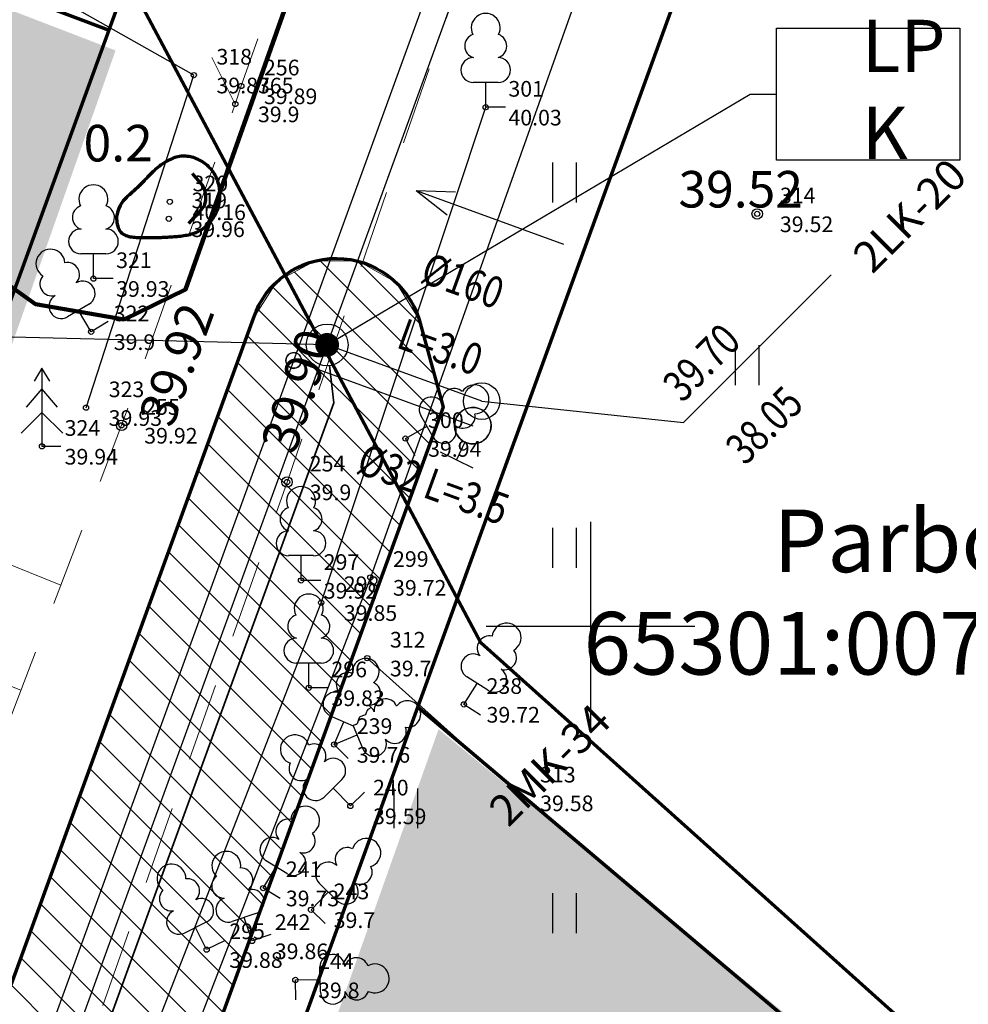
# Model space of a CAD drawing. Extents: x 553170 to 555434, y 6579874 to 6581094.
# Drawn here: x 553889 to 553907, y 6580443 to 6580462 of the extents above; entities that cross this region are included whole.
import ezdxf

# ---------------------------------------------------------------- set-up
doc = ezdxf.new("R2010")
doc.units = 0
doc.header["$MEASUREMENT"] = 0
doc.header["$XCLIPFRAME"] = 2
for name, pattern in [('ASFBET', [2.5, 1.5, -1]), ('KRUUSKILL', [2, 1, -1]), ('PINNASTEE', [4, 3, -1]), ('Wipeout_Contour', [1, 0, -1])]:
    doc.linetypes.add(name, pattern=pattern)
for name, color, linetype in [('KANAL_ELEMENDID', 7, 'Continuous'), ('Kontaktvööndi alus.K9', 7, 'Continuous'), ('Liitumispunktid.K9', 7, 'Continuous'), ('Lisatopo', 7, 'Continuous'), ('PIIR.K9', 7, 'Continuous'), ('Piir_planeeringu ala.DP', 7, 'Continuous'), ('Sihtotstarbed.K9', 7, 'Continuous'), ('Situatsiooniskeem.K9', 7, 'Continuous'), ('Tehnov_rguservituudid', 7, 'Continuous'), ('Uus_Kanalisatsioon', 7, 'Continuous'), ('Uus_Veetrass', 7, 'Continuous'), ('VKT_KANAL_KAEVUD', 7, 'Continuous'), ('VKT_KANAL_KAEVUTABEL', 7, 'Continuous'), ('VKT_KANAL_TEKST', 7, 'Continuous'), ('VKT_VEE_S6LMED', 7, 'Continuous'), ('VKT_VESI_KAEVUTABEL', 7, 'Continuous'), ('VKT_VESI_TEKST', 7, 'Continuous'), ('vork', 7, 'Continuous')]:
    doc.layers.add(name, color=color, linetype=linetype)
doc.styles.get("Standard").update_dxf_attribs({"font": 'txt', "bigfont": 'BIGFONT.SHX'})
doc.linetypes.add('KIVIAED', pattern='A,0,[16,05 Tehnov›rgud1.Shx,S=5.5,R=0,X=0,Y=0],-5.5,0', length=5.5)
doc.linetypes.add('LA_AED', pattern='A,0,[13,05 Tehnov›rgud1.Shx,S=0.039683,R=0,X=0,Y=0],-5,0', length=5)
doc.linetypes.add('Piir_Plan_ala kontaktvöönd_DP', pattern='A,0,[4,05 Tehnov›rgud1.Shx,S=0.031746,R=0,X=0,Y=6.05072e-15],-4.9,0', length=4.9)
doc.linetypes.add('Piir_Planeeringu ala', pattern='A,0,[1,05 Tehnov›rgud1.Shx,S=0.027778,R=0,X=0,Y=0],-4.1,0', length=4.1)
doc.linetypes.add('Reoveekanalisatsioon_ projekteeritav', pattern='A,0,[9,05 Tehnov›rgud1.Shx,S=0.029762,R=0,X=0,Y=0],-4.25,0', length=4.25)
doc.linetypes.add('SI_KBL', pattern='A,0,[17,05 Tehnov›rgud1.Shx,S=0.142857,R=0,X=0,Y=0],-20,0', length=20)
doc.linetypes.add('Survekanalisatsioon_ planeeritav', pattern='A,0,[12,05 Tehnov›rgud1.Shx,S=0.039683,R=0,X=0,Y=0],-5.5,0', length=5.5)
doc.linetypes.add('Survekanalisatsioon_ projekteeritav', pattern='A,0,[11,05 Tehnov›rgud1.Shx,S=0.035714,R=0,X=0,Y=0],-5,0', length=5)
doc.linetypes.add('Veetrass_ projekteeritav_ maa-alune', pattern='A,0,[8,05 Tehnov›rgud1.Shx,S=0.039683,R=0,X=0,Y=0],-5.75,0', length=5.75)
doc.linetypes.add('VO_AED', pattern='A,0,[14,05 Tehnov›rgud1.Shx,S=0.079365,R=0,X=0,Y=0],-10,0', length=10)
doc.dimstyles.new('GENERATED_STYLE__2', dxfattribs={"dimtxt": 0.18, "dimasz": 0.912, "dimexe": 0.18, "dimexo": 0.0625, "dimgap": 0.09, "dimtad": 0, "dimtih": 1, "dimtoh": 1, "dimdec": 4, "dimzin": 0, "dimdsep": 46, "dimcen": 0.09, "dimadec": 0, "dimazin": 0, "dimtfac": 1, "dimtdec": 4, "dimtmove": 0, "dimatfit": 3, "dimldrblk": 'ARROWHEAD_11', "dimfxl": 0, "dimtolj": 1, "dimtzin": 0, "dimarcsym": 0})
picture_1 = doc.add_image_def('image1.tif', size_in_pixel=(940, 742))
picture_2 = doc.add_image_def('image2.tif', size_in_pixel=(967, 608))
picture_3 = doc.add_image_def('image3.tif', size_in_pixel=(940, 742))

# ---------------------------------------------------------------- blocks, each defined once
blk = doc.blocks.new('PolyLine_6_2', base_point=(553920.03, 6580428.73))
at = {"layer": 'PIIR.K9', "color": 12, "linetype": 'Continuous', "lineweight": 70, "flags": 128}
blk.add_lwpolyline([(553919.896, 6580428.519), (553907.6, 6580409.19), (553884.74, 6580415.6), (553896.69, 6580448.45), (553919.839, 6580428.891)], dxfattribs=at)
blk = doc.blocks.new('PolyLine_7_2', base_point=(553806.49, 6580482.97))
at = {"layer": 'PIIR.K9', "color": 12, "linetype": 'Continuous', "lineweight": 70, "flags": 128}
blk.add_lwpolyline([(553806.266, 6580483.081), (553765.61, 6580503.32), (553737.23, 6580517.45), (553746.3, 6580538.6), (553754.5, 6580565), (553759.86, 6580594.6), (553789.36, 6580577.29), (553851.34, 6580540.92), (553877.78, 6580525.41), (553871.77, 6580513.73), (553902.67, 6580494.13), (553890.77, 6580461.42), (553843.4, 6580479.24), (553810.06, 6580492.48), (553806.578, 6580483.204)], dxfattribs=at)
blk = doc.blocks.new('PolyLine_8_2', base_point=(553911.7, 6580489.71))
at = {"layer": 'PIIR.K9', "color": 12, "linetype": 'Continuous', "lineweight": 70, "flags": 128}
blk.add_lwpolyline([(553911.925, 6580489.6), (553930.58, 6580480.48), (553947.64, 6580472.14), (553939.41, 6580459.2), (553920.03, 6580428.73), (553896.69, 6580448.45), (553911.615, 6580489.475)], dxfattribs=at)
blk = doc.blocks.new('PolyLine_9_2', base_point=(553810.06, 6580492.48))
at = {"layer": 'PIIR.K9', "color": 12, "linetype": 'Continuous', "lineweight": 70, "flags": 128}
blk.add_lwpolyline([(553810.292, 6580492.388), (553843.4, 6580479.24), (553890.77, 6580461.42), (553874.5, 6580416.69), (553792.27, 6580439.96), (553806.49, 6580482.97), (553809.972, 6580492.246)], dxfattribs=at)
blk = doc.blocks.new('ARROWHEAD_11')
at = {"color": 0, "linetype": 'Continuous', "lineweight": 0}
blk.add_line((0, 0), (-1, 0), dxfattribs=at)
at = {"color": 0, "linetype": 'Continuous', "lineweight": 0, "const_width": 0.25, "flags": 128}
blk.add_lwpolyline([(-0.125, 0, 1), (0.125, 0, 1)], format="xyb", close=True, dxfattribs=at)

msp = doc.modelspace()

# ---------------------------------------------------------------- hatches: boundary and pattern name
at = {"layer": 'Sihtotstarbed.K9', "linetype": 'Continuous', "lineweight": 200}
msp.add_hatch(color=34, dxfattribs=at).paths.add_polyline_path([(553792.572, 6580439.376), (553875.107, 6580416.194), (553890.901, 6580461.029), (553810.149, 6580492.107)], flags=0)
at = {"layer": 'Sihtotstarbed.K9', "linetype": 'Continuous', "lineweight": 140}
msp.add_hatch(color=46, dxfattribs=at).paths.add_polyline_path([(553907.789, 6580407.675), (553920.934, 6580428.461), (553897.09, 6580448.025), (553885.168, 6580414.4)], flags=0)

# ---------------------------------------------------------------- linework, layer by layer
at = {"layer": 'Lisatopo', "linetype": 'Continuous'}
for p, q in [((553898.234, 6580460.416), (553897.754, 6580460.416)), ((553897.994, 6580459.941), (553897.994, 6580460.416)), ((553898.374, 6580459.941), (553897.994, 6580459.941)), ((553899.272, 6580458.881), (553899.272, 6580458.119)), ((553899.728, 6580458.881), (553899.728, 6580458.119)), ((553890.717, 6580457.133), (553890.237, 6580457.133)), ((553890.477, 6580456.658), (553890.477, 6580457.133)), ((553890.857, 6580456.658), (553890.477, 6580456.658)), ((553890.395, 6580456.17), (553889.982, 6580455.924)), ((553890.432, 6580455.639), (553890.188, 6580456.047)), ((553890.758, 6580455.834), (553890.432, 6580455.639)), ((553902.772, 6580455.381), (553902.772, 6580454.619)), ((553903.228, 6580455.381), (553903.228, 6580454.619)), ((553889.491, 6580454.944), (553889.341, 6580454.694)), ((553889.641, 6580454.694), (553889.491, 6580454.944)), ((553889.491, 6580454.944), (553889.491, 6580453.444)), ((553889.491, 6580454.544), (553889.191, 6580454.194)), ((553889.791, 6580454.194), (553889.491, 6580454.544)), ((553889.491, 6580454.094), (553889.091, 6580453.694)), ((553889.891, 6580453.694), (553889.491, 6580454.094)), ((553896.987, 6580453.62), (553896.75, 6580454.037)), ((553896.455, 6580453.594), (553896.869, 6580453.828)), ((553896.643, 6580453.263), (553896.455, 6580453.594)), ((553889.851, 6580453.444), (553889.491, 6580453.444)), ((553899.272, 6580451.881), (553899.272, 6580451.119)), ((553899.728, 6580451.881), (553899.728, 6580451.119)), ((553894.695, 6580451.35), (553894.215, 6580451.35)), ((553894.455, 6580450.875), (553894.455, 6580451.35)), ((553894.835, 6580450.875), (553894.455, 6580450.875)), ((553894.843, 6580449.293), (553894.363, 6580449.293)), ((553894.603, 6580448.818), (553894.603, 6580449.293)), ((553898.033, 6580448.771), (553897.629, 6580449.03)), ((553897.575, 6580448.5), (553897.831, 6580448.9)), ((553894.983, 6580448.818), (553894.603, 6580448.818)), ((553897.895, 6580448.295), (553897.575, 6580448.5)), ((553895.015, 6580448.28), (553895.454, 6580448.089)), ((553895.089, 6580447.732), (553895.277, 6580448.167)), ((553895.454, 6580448.089), (553895.637, 6580447.65)), ((553895.089, 6580447.732), (553895.528, 6580447.915)), ((553895.358, 6580447.463), (553895.089, 6580447.732)), ((553895.239, 6580447.061), (553894.896, 6580446.725)), ((553895.4, 6580446.554), (553895.068, 6580446.893)), ((553895.672, 6580446.82), (553895.4, 6580446.554)), ((553896.232, 6580446.888), (553896.232, 6580446.127)), ((553896.687, 6580446.888), (553896.687, 6580446.127)), ((553894.184, 6580445.258), (553893.777, 6580445.512)), ((553893.729, 6580444.981), (553893.981, 6580445.385)), ((553895.149, 6580444.738), (553894.805, 6580445.073)), ((553894.052, 6580444.78), (553893.729, 6580444.981)), ((553894.646, 6580444.565), (553894.977, 6580444.905)), ((553899.272, 6580444.881), (553899.272, 6580444.119)), ((553899.728, 6580444.881), (553899.728, 6580444.119)), ((553893.59, 6580444.496), (553893.137, 6580444.34)), ((553894.919, 6580444.3), (553894.646, 6580444.565)), ((553892.651, 6580444.333), (553892.22, 6580444.12)), ((553893.518, 6580443.968), (553893.363, 6580444.418)), ((553892.646, 6580443.801), (553892.435, 6580444.227)), ((553892.987, 6580443.969), (553892.646, 6580443.801)), ((553893.877, 6580444.092), (553893.518, 6580443.968)), ((553894.827, 6580442.99), (553894.818, 6580443.47)), ((553894.347, 6580443.221), (553894.822, 6580443.23)), ((553894.355, 6580442.841), (553894.347, 6580443.221))]:
    msp.add_line(p, q, dxfattribs=at)
at = {"layer": 'Lisatopo', "color": 75, "linetype": 'SI_KBL', "lineweight": 140, "flags": 128}
msp.add_lwpolyline([(553899.724, 6580477.596), (553892.244, 6580456.45), (553891.064, 6580455.876), (553889.368, 6580456.165), (553888.041, 6580457.116), (553887.014, 6580460.587), (553866.348, 6580469.233), (553843.336, 6580477.118), (553841.263, 6580479.979), (553834.634, 6580482.64), (553834.305, 6580481.631)], dxfattribs=at)
at = {"layer": 'Lisatopo', "color": 9, "linetype": 'PINNASTEE', "lineweight": 0, "flags": 128}
msp.add_lwpolyline([(553889.853, 6580450.784), (553881.282, 6580454.246), (553848.425, 6580465.871), (553847.596, 6580463.902), (553880.418, 6580452.242), (553889.088, 6580448.77)], dxfattribs=at)
at = {"layer": 'Lisatopo', "color": 9, "linetype": 'KRUUSKILL', "lineweight": 0, "flags": 128}
msp.add_lwpolyline([(553893.195, 6580460.003), (553891.768, 6580462.846), (553889.957, 6580464.626)], dxfattribs=at)
at = {"layer": 'Lisatopo', "linetype": 'LA_AED', "flags": 128}
msp.add_lwpolyline([(553890.335, 6580454.185), (553892.4, 6580460.557), (553886.884, 6580463.675)], dxfattribs=at)
at = {"layer": 'Lisatopo', "color": 172, "linetype": 'Continuous', "lineweight": 70, "flags": 128}
msp.add_lwpolyline([(553890.917, 6580457.843), (553890.917, 6580457.838), (553890.918, 6580457.822), (553890.92, 6580457.798), (553890.923, 6580457.768), (553890.927, 6580457.734), (553890.933, 6580457.698), (553890.942, 6580457.662), (553890.953, 6580457.628), (553890.967, 6580457.598), (553890.984, 6580457.571), (553891.003, 6580457.548), (553891.024, 6580457.528), (553891.047, 6580457.511), (553891.072, 6580457.497), (553891.098, 6580457.485), (553891.125, 6580457.475), (553891.153, 6580457.467), (553891.182, 6580457.461), (553891.212, 6580457.456), (553891.242, 6580457.452), (553891.272, 6580457.45), (553891.303, 6580457.448), (553891.334, 6580457.446), (553891.366, 6580457.446), (553891.397, 6580457.445), (553891.428, 6580457.444), (553891.459, 6580457.444), (553891.491, 6580457.444), (553891.522, 6580457.444), (553891.553, 6580457.444), (553891.584, 6580457.444), (553891.616, 6580457.444), (553891.647, 6580457.445), (553891.678, 6580457.445), (553891.709, 6580457.446), (553891.74, 6580457.447), (553891.772, 6580457.448), (553891.803, 6580457.449), (553891.834, 6580457.45), (553891.865, 6580457.452), (553891.897, 6580457.453), (553891.928, 6580457.455), (553891.959, 6580457.457), (553891.99, 6580457.459), (553892.021, 6580457.462), (553892.052, 6580457.464), (553892.083, 6580457.467), (553892.114, 6580457.47), (553892.145, 6580457.474), (553892.176, 6580457.478), (553892.207, 6580457.482), (553892.238, 6580457.487), (553892.269, 6580457.492), (553892.299, 6580457.498), (553892.329, 6580457.506), (553892.359, 6580457.514), (553892.388, 6580457.523), (553892.417, 6580457.533), (553892.446, 6580457.544), (553892.474, 6580457.557), (553892.501, 6580457.57), (553892.528, 6580457.585), (553892.554, 6580457.601), (553892.58, 6580457.618), (553892.604, 6580457.636), (553892.628, 6580457.655), (553892.651, 6580457.675), (553892.674, 6580457.696), (553892.695, 6580457.718), (553892.715, 6580457.741), (553892.735, 6580457.765), (553892.753, 6580457.789), (553892.771, 6580457.815), (553892.787, 6580457.841), (553892.803, 6580457.867), (553892.817, 6580457.894), (553892.831, 6580457.922), (553892.843, 6580457.95), (553892.854, 6580457.978), (553892.864, 6580458.008), (553892.873, 6580458.037), (553892.88, 6580458.067), (553892.887, 6580458.097), (553892.892, 6580458.127), (553892.896, 6580458.158), (553892.899, 6580458.188), (553892.901, 6580458.219), (553892.901, 6580458.25), (553892.901, 6580458.281), (553892.9, 6580458.312), (553892.898, 6580458.343), (553892.894, 6580458.373), (553892.89, 6580458.404), (553892.884, 6580458.434), (553892.878, 6580458.464), (553892.87, 6580458.493), (553892.86, 6580458.523), (553892.85, 6580458.552), (553892.838, 6580458.58), (553892.826, 6580458.608), (553892.812, 6580458.635), (553892.797, 6580458.662), (553892.78, 6580458.688), (553892.763, 6580458.713), (553892.744, 6580458.737), (553892.725, 6580458.761), (553892.704, 6580458.783), (553892.683, 6580458.805), (553892.66, 6580458.826), (553892.637, 6580458.845), (553892.613, 6580458.864), (553892.588, 6580458.882), (553892.562, 6580458.899), (553892.535, 6580458.914), (553892.508, 6580458.929), (553892.481, 6580458.942), (553892.453, 6580458.954), (553892.424, 6580458.965), (553892.395, 6580458.975), (553892.365, 6580458.983), (553892.336, 6580458.99), (553892.306, 6580458.996), (553892.275, 6580459), (553892.245, 6580459.003), (553892.215, 6580459.004), (553892.185, 6580459.004), (553892.155, 6580459.002), (553892.125, 6580458.998), (553892.095, 6580458.992), (553892.065, 6580458.985), (553892.036, 6580458.976), (553892.007, 6580458.966), (553891.979, 6580458.955), (553891.951, 6580458.942), (553891.923, 6580458.929), (553891.896, 6580458.914), (553891.869, 6580458.899), (553891.842, 6580458.883), (553891.816, 6580458.866), (553891.791, 6580458.849), (553891.765, 6580458.831), (553891.741, 6580458.812), (553891.716, 6580458.793), (553891.693, 6580458.773), (553891.669, 6580458.752), (553891.646, 6580458.731), (553891.624, 6580458.71), (553891.601, 6580458.688), (553891.579, 6580458.666), (553891.557, 6580458.644), (553891.535, 6580458.622), (553891.514, 6580458.599), (553891.492, 6580458.577), (553891.47, 6580458.554), (553891.449, 6580458.532), (553891.427, 6580458.509), (553891.405, 6580458.487), (553891.383, 6580458.465), (553891.36, 6580458.443), (553891.338, 6580458.422), (553891.315, 6580458.4), (553891.292, 6580458.379), (553891.268, 6580458.358), (553891.244, 6580458.336), (553891.219, 6580458.313), (553891.193, 6580458.29), (553891.166, 6580458.266), (553891.138, 6580458.241), (553891.109, 6580458.214), (553891.078, 6580458.183), (553891.048, 6580458.148), (553891.019, 6580458.107), (553890.99, 6580458.058), (553890.963, 6580457.998), (553890.939, 6580457.927)], close=True, dxfattribs=at)
msp.add_lwpolyline([(553892.302, 6580457.714), (553892.345, 6580457.759), (553892.413, 6580457.832), (553892.481, 6580457.905), (553892.549, 6580457.979), (553892.605, 6580458.061), (553892.63, 6580458.157), (553892.631, 6580458.257), (553892.61, 6580458.355), (553892.567, 6580458.445), (553892.504, 6580458.522), (553892.439, 6580458.598), (553892.373, 6580458.673)], dxfattribs=at)
at = {"layer": 'Lisatopo', "linetype": 'KIVIAED', "flags": 128}
msp.add_lwpolyline([(553895.724, 6580449.386), (553898.602, 6580446.803)], dxfattribs=at)
at = {"layer": 'Lisatopo', "linetype": 'Continuous', "flags": 128}
msp.add_lwpolyline([(553895.804, 6580448.438), (553895.737, 6580448.4), (553895.723, 6580448.385), (553895.708, 6580448.357), (553895.698, 6580448.318), (553895.687, 6580448.301), (553895.652, 6580448.287), (553895.599, 6580448.269), (553895.577, 6580448.255), (553895.57, 6580448.241), (553895.556, 6580448.212), (553895.538, 6580448.145), (553895.528, 6580448.128), (553895.51, 6580448.117), (553895.475, 6580448.103), (553895.454, 6580448.089)], dxfattribs=at)
at = {"layer": 'Lisatopo', "linetype": 'Continuous'}
for centre, radius in [((553892.4, 6580460.557), 0.05), ((553893.31, 6580460.349), 0.05), ((553893.195, 6580460.003), 0.05), ((553897.994, 6580459.941), 0.05), ((553891.942, 6580458.129), 0.05), ((553903.196, 6580457.897), 0.1), ((553903.196, 6580457.897), 0.05), ((553891.921, 6580457.804), 0.05), ((553890.477, 6580456.658), 0.05), ((553890.432, 6580455.639), 0.05), ((553890.335, 6580454.185), 0.05), ((553891.016, 6580453.847), 0.1), ((553891.016, 6580453.847), 0.05), ((553896.455, 6580453.594), 0.05), ((553889.491, 6580453.444), 0.05), ((553894.188, 6580452.761), 0.1), ((553894.188, 6580452.761), 0.05), ((553894.455, 6580450.875), 0.05), ((553895.783, 6580450.933), 0.05), ((553894.841, 6580450.449), 0.05), ((553895.724, 6580449.386), 0.05), ((553894.603, 6580448.818), 0.05), ((553897.575, 6580448.5), 0.05), ((553895.089, 6580447.732), 0.05), ((553898.602, 6580446.803), 0.05), ((553895.4, 6580446.554), 0.05), ((553893.729, 6580444.981), 0.05), ((553894.646, 6580444.565), 0.05), ((553893.518, 6580443.968), 0.05), ((553892.646, 6580443.801), 0.05), ((553894.347, 6580443.221), 0.05)]:
    msp.add_circle(centre, radius, dxfattribs=at)
for centre, radius, start, end in [((553897.994, 6580461.461), 0.277, 332.5799, 207.4201), ((553897.824, 6580461.114), 0.233, 109.0217, 253.1415), ((553898.164, 6580461.114), 0.233, 286.8508, 70.9859), ((553897.756, 6580460.654), 0.238, 90.0016, 269.3953), ((553898.231, 6580460.654), 0.238, 270.6047, 89.9984), ((553890.477, 6580458.178), 0.277, 332.5799, 207.4201), ((553890.307, 6580457.83), 0.233, 109.0217, 253.1415), ((553890.647, 6580457.83), 0.233, 286.8508, 70.9859), ((553890.24, 6580457.37), 0.238, 90.0016, 269.3953), ((553890.715, 6580457.37), 0.238, 270.6047, 89.9984), ((553889.653, 6580456.944), 0.277, 3.3897, 238.2299), ((553889.977, 6580456.733), 0.233, 317.6606, 101.7957), ((553889.685, 6580456.559), 0.233, 139.8315, 283.9513), ((553890.271, 6580456.373), 0.238, 301.4145, 120.8082), ((553889.863, 6580456.129), 0.238, 120.8114, 300.2051), ((553896.958, 6580454.152), 0.238, 29.5693, 208.963), ((553894.455, 6580452.395), 0.277, 332.5799, 207.4201), ((553894.285, 6580452.047), 0.233, 109.0217, 253.1415), ((553894.625, 6580452.047), 0.233, 286.8508, 70.9859), ((553894.218, 6580451.587), 0.238, 90.0016, 269.3953), ((553894.693, 6580451.587), 0.238, 270.6047, 89.9984), ((553894.603, 6580450.338), 0.277, 332.5799, 207.4201), ((553894.433, 6580449.99), 0.233, 109.0217, 253.1415), ((553894.773, 6580449.99), 0.233, 286.8508, 70.9859), ((553898.394, 6580449.78), 0.277, 299.9681, 174.8083), ((553894.366, 6580449.53), 0.238, 90.0016, 269.3953), ((553894.841, 6580449.53), 0.238, 270.6047, 89.9984), ((553898.064, 6580449.579), 0.233, 76.4099, 220.5297), ((553897.759, 6580449.228), 0.238, 57.3898, 236.7835), ((553898.35, 6580449.396), 0.233, 254.239, 38.3741), ((553895.696, 6580449.125), 0.256, 66.4493, 187.4639), ((553895.696, 6580449.125), 0.256, 305.4321, 66.4467), ((553895.353, 6580448.887), 0.224, 66.377, 229.4452), ((553898.159, 6580448.972), 0.238, 237.9929, 57.3866), ((553895.755, 6580448.711), 0.224, 263.4507, 66.519), ((553895.113, 6580448.499), 0.237, 66.448, 246.4469), ((553895.635, 6580448.271), 0.237, 21.7121, 66.4481), ((553896.079, 6580448.38), 0.225, 22.6482, 185.4592), ((553896.493, 6580448.315), 0.256, 22.5634, 143.578), ((553896.493, 6580448.315), 0.256, 261.5462, 22.5608), ((553894.336, 6580447.639), 0.277, 17.0405, 251.8807), ((553896.248, 6580447.976), 0.224, 219.5649, 22.6331), ((553894.7, 6580447.51), 0.233, 331.3115, 115.4465), ((553895.856, 6580447.742), 0.237, 202.5632, 22.5621), ((553894.458, 6580447.272), 0.233, 153.4824, 297.6022), ((553895.071, 6580447.229), 0.238, 315.0653, 134.459), ((553894.732, 6580446.896), 0.238, 134.4622, 313.8559), ((553894.533, 6580446.272), 0.277, 300.6518, 175.492), ((553894.205, 6580446.067), 0.233, 77.0937, 221.2135), ((553894.494, 6580445.887), 0.233, 254.9228, 39.0579), ((553893.905, 6580445.712), 0.238, 58.0735, 237.4672), ((553895.706, 6580445.655), 0.277, 288.393, 163.2332), ((553893.024, 6580445.406), 0.277, 351.5338, 226.3741), ((553894.308, 6580445.461), 0.238, 238.6766, 58.0703), ((553895.342, 6580445.524), 0.233, 64.8348, 208.9546), ((553891.972, 6580445.163), 0.277, 358.8979, 233.7381), ((553894.973, 6580445.241), 0.238, 45.8147, 225.2084), ((553893.298, 6580445.133), 0.233, 305.8048, 89.9399), ((553895.585, 6580445.287), 0.233, 242.6639, 26.799), ((553892.279, 6580444.927), 0.233, 313.1688, 97.3039), ((553892.976, 6580445.022), 0.233, 127.9757, 272.0955), ((553895.313, 6580444.91), 0.238, 226.4178, 45.8115), ((553891.974, 6580444.776), 0.233, 135.3397, 279.4595), ((553893.511, 6580444.719), 0.238, 289.5587, 108.9523), ((553892.543, 6580444.545), 0.238, 296.9227, 116.3164), ((553893.062, 6580444.565), 0.238, 108.9556, 288.3492), ((553892.117, 6580444.334), 0.238, 116.3196, 295.7133), ((553895.055, 6580443.472), 0.238, 1.1054, 180.4991), ((553895.517, 6580443.413), 0.233, 20.1255, 164.2453), ((553895.867, 6580443.25), 0.277, 243.6837, 118.5239), ((553895.064, 6580442.997), 0.238, 181.7085, 1.1022), ((553895.523, 6580443.073), 0.233, 197.9546, 342.0897)]:
    msp.add_arc(centre, radius, start, end, dxfattribs=at)
at = {"layer": 'Uus_Kanalisatsioon', "color": 9, "linetype": 'Reoveekanalisatsioon_ projekteeritav', "lineweight": 25, "flags": 128}
for points in [[(553894.955, 6580455.388), (553899.168, 6580466.972)], [(553897.917, 6580454.31), (553894.955, 6580455.388)]]:
    msp.add_lwpolyline(points, dxfattribs=at)
at = {"layer": 'VKT_KANAL_KAEVUD', "color": 9, "linetype": 'Continuous', "lineweight": 25}
for p, q in [((553894.955, 6580455.388), (553894.955, 6580455.388)), ((553897.917, 6580454.31), (553897.917, 6580454.31))]:
    msp.add_line(p, q, dxfattribs=at)
at = {"layer": 'VKT_KANAL_KAEVUTABEL', "linetype": 'Continuous'}
msp.add_line((553901.785, 6580453.903), (553904.613, 6580456.731), dxfattribs=at)
at = {"layer": 'VKT_KANAL_KAEVUTABEL', "linetype": 'Continuous', "flags": 128}
msp.add_lwpolyline([(553894.955, 6580455.388), (553886.027, 6580455.609)], dxfattribs=at)
at = {"layer": 'VKT_KANAL_TEKST', "linetype": 'Continuous'}
for q in [(553897.253, 6580457.882), (553897.412, 6580458.318), (553899.481, 6580457.318)]:
    msp.add_line((553896.662, 6580458.344), q, dxfattribs=at)
at = {"layer": 'VKT_VEE_S6LMED', "color": 171, "linetype": 'Continuous', "lineweight": 25}
msp.add_line((553897.118, 6580453.337), (553897.75, 6580453.035), dxfattribs=at)
at = {"layer": 'vork', "linetype": 'Continuous'}
for p, q in [((553900, 6580452), (553900, 6580448)), ((553898, 6580450), (553902, 6580450))]:
    msp.add_line(p, q, dxfattribs=at)

# ---------------------------------------------------------------- block references
at = {"layer": 'PIIR.K9', "color": 12, "linetype": 'Continuous', "lineweight": 70}
for name, p in [('PolyLine_7_2', (553806.49, 6580482.97)), ('PolyLine_9_2', (553810.06, 6580492.48)), ('PolyLine_6_2', (553920.03, 6580428.73))]:
    msp.add_blockref(name, p, dxfattribs=at)

# ---------------------------------------------------------------- texts
at = {"layer": 'Lisatopo', "linetype": 'Continuous'}
for s, insert, char_height, attachment_point in [('{ 318}', (553892.743, 6580460.665), 0.3, 7), ('{ 256}', (553893.653, 6580460.458), 0.3, 7), ('{ 39.87}', (553892.743, 6580460.507), 0.3, 1), ('{ 365}', (553893.538, 6580460.112), 0.3, 7), ('{ 301}', (553898.337, 6580460.05), 0.3, 7), ('{ 39.89}', (553893.653, 6580460.3), 0.3, 1), ('{ 39.9}', (553893.538, 6580459.954), 0.3, 1), ('{ 40.03}', (553898.337, 6580459.892), 0.3, 1), ('{ 320}', (553892.285, 6580458.237), 0.3, 7), ('{ 39.52}', (553901.473, 6580458.72), 0.7, 1), ('{ 319}', (553892.264, 6580457.912), 0.3, 7), ('{ 314}', (553903.539, 6580458.006), 0.3, 7), ('{ 40.16}', (553892.285, 6580458.079), 0.3, 1), ('{ 39.96}', (553892.264, 6580457.754), 0.3, 1), ('{ 39.52}', (553903.539, 6580457.848), 0.3, 1), ('{ 321}', (553890.82, 6580456.766), 0.3, 7), ('{ 39.93}', (553890.82, 6580456.609), 0.3, 1), ('{ 322}', (553890.775, 6580455.747), 0.3, 7), ('{ 39.9}', (553890.775, 6580455.59), 0.3, 1), ('{ 323}', (553890.678, 6580454.293), 0.3, 7), ('{ 255}', (553891.359, 6580453.955), 0.3, 7), ('{ 39.93}', (553890.678, 6580454.136), 0.3, 1), ('{ 324}', (553889.834, 6580453.552), 0.3, 7), ('{ 39.92}', (553891.359, 6580453.797), 0.3, 1), ('{ 39.94}', (553889.834, 6580453.395), 0.3, 1), ('{ 254}', (553894.531, 6580452.869), 0.3, 7), ('{ 39.9}', (553894.531, 6580452.712), 0.3, 1), ('{ 297}', (553894.798, 6580450.983), 0.3, 7), ('{ 299}', (553896.126, 6580451.041), 0.3, 7), ('{ 298}', (553895.183, 6580450.558), 0.3, 7), ('{ 39.92}', (553894.798, 6580450.826), 0.3, 1), ('{ 39.72}', (553896.126, 6580450.883), 0.3, 1), ('{ 39.85}', (553895.183, 6580450.4), 0.3, 1), ('{ 312}', (553896.067, 6580449.495), 0.3, 7), ('{ 296}', (553894.946, 6580448.926), 0.3, 7), ('{ 39.7}', (553896.067, 6580449.337), 0.3, 1), ('{ 238}', (553897.918, 6580448.608), 0.3, 7), ('{ 39.83}', (553894.946, 6580448.768), 0.3, 1), ('{ 39.72}', (553897.918, 6580448.451), 0.3, 1), ('{ 239}', (553895.432, 6580447.84), 0.3, 7), ('{ 39.76}', (553895.432, 6580447.683), 0.3, 1), ('{ 313}', (553898.945, 6580446.911), 0.3, 7), ('{ 240}', (553895.743, 6580446.662), 0.3, 7), ('{ 39.58}', (553898.945, 6580446.754), 0.3, 1), ('{ 39.59}', (553895.743, 6580446.505), 0.3, 1), ('{ 241}', (553894.072, 6580445.097), 0.3, 7), ('{ 243}', (553894.989, 6580444.673), 0.3, 7), ('{ 39.73}', (553894.072, 6580444.932), 0.3, 1), ('{ 39.7}', (553894.989, 6580444.516), 0.3, 1), ('{ 295}', (553892.989, 6580443.909), 0.3, 7), ('{ 242}', (553893.861, 6580444.084), 0.3, 7), ('{ 39.86}', (553893.861, 6580443.919), 0.3, 1), ('{ 39.88}', (553892.989, 6580443.752), 0.3, 1), ('{ 244}', (553894.69, 6580443.336), 0.3, 7), ('{ 39.8}', (553894.69, 6580443.171), 0.3, 1)]:
    msp.add_mtext(s, dxfattribs=dict(at, insert=insert, char_height=char_height, attachment_point=attachment_point))
at = {"layer": 'Lisatopo', "color": 172, "linetype": 'Continuous', "lineweight": 70, "insert": (553890.288, 6580459.162), "char_height": 0.7, "attachment_point": 4}
msp.add_mtext('{0.2}', dxfattribs=at)
at = {"layer": 'Lisatopo', "linetype": 'Continuous', "insert": (553891.256, 6580453.814), "char_height": 0.7, "attachment_point": 1, "rotation": 69.9295}
msp.add_mtext('{ 39.92}', dxfattribs=at)
at = {"layer": 'PIIR.K9', "color": 5, "linetype": 'Continuous', "lineweight": 50, "char_height": 1.2, "attachment_point": 4}
for s, insert in [('{Parbo}', (553903.503, 6580451.478)), ('{65301:007:0015}', (553899.868, 6580449.516))]:
    msp.add_mtext(s, dxfattribs=dict(at, insert=insert))
at = {"layer": 'VKT_KANAL_KAEVUTABEL', "linetype": 'Continuous', "char_height": 0.6, "attachment_point": 7, "rotation": 45}
for s, insert in [('{\\W0.800000x;39.70}', (553901.762, 6580454.262)), ('{\\W0.800000x;38.05}', (553902.964, 6580453.06))]:
    msp.add_mtext(s, dxfattribs=dict(at, insert=insert))
at = {"layer": 'VKT_KANAL_TEKST', "linetype": 'Continuous', "char_height": 0.6, "attachment_point": 7, "rotation": 340.0127}
for s, insert in [('{\\W0.800000x;Ø160}', (553896.712, 6580456.602)), ('{\\W0.800000x;L=3.0}', (553896.257, 6580455.345))]:
    msp.add_mtext(s, dxfattribs=dict(at, insert=insert))
at = {"layer": 'VKT_VESI_KAEVUTABEL', "color": 171, "linetype": 'Continuous', "lineweight": 25, "insert": (553898.562, 6580445.996), "char_height": 0.6, "attachment_point": 7, "rotation": 45}
msp.add_mtext('{2MK-34}', dxfattribs=at)

# ---------------------------------------------------------------- referenced raster images: frames only (the image files are external)
at = {"layer": 'Kontaktvööndi alus.K9', "linetype": 'Continuous'}
image = msp.add_image(picture_2, insert=(553685.482, 6580302.372), size_in_units=(356.733, 224.295), dxfattribs=at)
image.set_boundary_path([(-0.5, -0.5), (966.5, 607.5)])
at = {"layer": 'Situatsiooniskeem.K9', "linetype": 'Continuous'}
image = msp.add_image(picture_1, insert=(553170.41, 6579873.623), size_in_units=(1545.956, 1220.319), dxfattribs=at)
image.set_boundary_path([(-0.5, -0.5), (939.5, 741.5)])

# ---------------------------------------------------------------- next in the draw order: wipeouts: each hides what was drawn before it
at = {"color": 254, "linetype": 'Wipeout_Contour', "lineweight": 0, "ltscale": 211319210.1991874}
msp.add_wipeout([(553894.249, 6580454.953), (553894.276, 6580454.943), (553894.306, 6580454.938), (553894.335, 6580454.939), (553894.364, 6580454.946), (553894.391, 6580454.959), (553894.415, 6580454.976), (553894.435, 6580454.998), (553894.45, 6580455.023), (553894.46, 6580455.051), (553894.465, 6580455.08), (553894.464, 6580455.109), (553894.457, 6580455.138), (553894.444, 6580455.165), (553894.427, 6580455.189), (553894.405, 6580455.209), (553894.38, 6580455.224), (553894.352, 6580455.235), (553894.323, 6580455.239), (553894.294, 6580455.238), (553894.265, 6580455.231), (553894.238, 6580455.219), (553894.214, 6580455.201), (553894.194, 6580455.18), (553894.179, 6580455.154), (553894.168, 6580455.127), (553894.164, 6580455.097), (553894.165, 6580455.068), (553894.172, 6580455.039), (553894.184, 6580455.012), (553894.202, 6580454.988), (553894.223, 6580454.968)], dxfattribs=at).dxf.layer = 'KANAL_ELEMENDID'
at = {"color": 254, "linetype": 'Wipeout_Contour', "lineweight": 0, "ltscale": 211319179.6056183}
msp.add_wipeout([(553897.859, 6580454.172), (553897.792, 6580454.187), (553897.724, 6580454.19), (553897.656, 6580454.178), (553897.592, 6580454.154), (553897.534, 6580454.118), (553897.484, 6580454.071), (553897.444, 6580454.016), (553897.415, 6580453.953), (553897.399, 6580453.886), (553897.397, 6580453.818), (553897.408, 6580453.75), (553897.432, 6580453.686), (553897.469, 6580453.628), (553897.515, 6580453.577), (553897.571, 6580453.537), (553897.634, 6580453.509), (553897.7, 6580453.493), (553897.769, 6580453.491), (553897.837, 6580453.502), (553897.901, 6580453.526), (553897.959, 6580453.562), (553898.009, 6580453.609), (553898.049, 6580453.665), (553898.078, 6580453.727), (553898.093, 6580453.794), (553898.096, 6580453.863), (553898.085, 6580453.931), (553898.061, 6580453.995), (553898.024, 6580454.053), (553897.977, 6580454.103), (553897.922, 6580454.143)], dxfattribs=at).dxf.layer = 'VKT_VEE_S6LMED'

# ---------------------------------------------------------------- next in the draw order: hatches: boundary and pattern name
at = {"layer": 'Tehnov_rguservituudid', "linetype": 'Continuous', "lineweight": 18}
h = msp.add_hatch(dxfattribs=at)
h.set_pattern_fill('face_brick_0002', color=253, style=0, pattern_type=2)
h.set_pattern_definition([(135, (553857.1067, 6580417.63986), (0.3535534, 0.3535534), [])])
h.paths.add_polyline_path([(553854.086, 6580413.891), (553854.977, 6580417.018), (553877.329, 6580410.693), (553882.107, 6580412.749), (553897.181, 6580454.193), (553896.717, 6580455.874), (553896.28, 6580456.581), (553895.556, 6580456.989), (553894.725, 6580456.996), (553893.994, 6580456.6), (553893.545, 6580455.9), (553878.995, 6580415.896), (553877.087, 6580414.919), (553856.075, 6580420.865), (553854.851, 6580421.211), (553854.462, 6580421.985), (553853.783, 6580422.521), (553852.94, 6580422.72), (553852.093, 6580422.545), (553851.398, 6580422.028), (553850.988, 6580421.266), (553849.29, 6580415.259)], flags=0)

# ---------------------------------------------------------------- next in the draw order: linework, layer by layer
at = {"layer": 'KANAL_ELEMENDID', "color": 171, "linetype": 'Continuous', "lineweight": 25}
msp.add_line((553894.314, 6580455.089), (553894.314, 6580455.089), dxfattribs=at)
at = {"layer": 'KANAL_ELEMENDID', "color": 171, "linetype": 'Continuous', "lineweight": 25, "flags": 128}
msp.add_lwpolyline([(553894.249, 6580454.953), (553894.276, 6580454.943), (553894.306, 6580454.938), (553894.335, 6580454.939), (553894.364, 6580454.946), (553894.391, 6580454.959), (553894.415, 6580454.976), (553894.435, 6580454.998), (553894.45, 6580455.023), (553894.46, 6580455.051), (553894.465, 6580455.08), (553894.464, 6580455.109), (553894.457, 6580455.138), (553894.444, 6580455.165), (553894.427, 6580455.189), (553894.405, 6580455.209), (553894.38, 6580455.224), (553894.352, 6580455.235), (553894.323, 6580455.239), (553894.294, 6580455.238), (553894.265, 6580455.231), (553894.238, 6580455.219), (553894.214, 6580455.201), (553894.194, 6580455.18), (553894.179, 6580455.154), (553894.168, 6580455.127), (553894.164, 6580455.097), (553894.165, 6580455.068), (553894.172, 6580455.039), (553894.184, 6580455.012), (553894.202, 6580454.988), (553894.223, 6580454.968)], close=True, dxfattribs=at)
at = {"layer": 'KANAL_ELEMENDID', "color": 171, "linetype": 'Continuous', "lineweight": 25}
msp.add_circle((553894.314, 6580455.089), 0.15, dxfattribs=at)
at = {"layer": 'Kontaktvööndi alus.K9', "color": 172, "linetype": 'Piir_Plan_ala kontaktvöönd_DP', "lineweight": 70, "flags": 128}
msp.add_lwpolyline([(553726.152, 6580394.896), (553857.496, 6580374.605), (553839.97, 6580325.994), (553908.489, 6580320.828), (554022.305, 6580311.896), (553985.459, 6580377.732), (554011.073, 6580418.871), (554036.885, 6580464.905), (554036.029, 6580481.737), (553994.751, 6580508.332), (553989.218, 6580500.164), (553970.456, 6580512.32), (553919.204, 6580430.579), (553897.898, 6580449.681), (553891.166, 6580462.337), (553808.823, 6580495.096), (553805.186, 6580484.444), (553736.261, 6580519.562), (553698.886, 6580465.453), (553738.1, 6580453.97), (553730.429, 6580426.755)], close=True, dxfattribs=at)
at = {"layer": 'Lisatopo', "color": 9, "linetype": 'ASFBET', "lineweight": 0, "flags": 128}
msp.add_lwpolyline([(553899.438, 6580477.758), (553897.21, 6580471.483), (553893.31, 6580460.349), (553893.195, 6580460.003), (553891.016, 6580453.847), (553885.107, 6580438.287), (553880.11, 6580422.989), (553878.949, 6580420.462), (553883.238, 6580419.312), (553883.264, 6580421.834), (553888.663, 6580437.063), (553894.188, 6580452.761), (553900.067, 6580469.871), (553902.229, 6580476.185)], dxfattribs=at)
at = {"layer": 'Lisatopo', "linetype": 'VO_AED', "flags": 128}
msp.add_lwpolyline([(553900.125, 6580463.148), (553895.783, 6580450.933), (553892.097, 6580441.369), (553891.319, 6580440.698), (553884.707, 6580422.01), (553886.543, 6580416.818), (553888.365, 6580414.262), (553890.655, 6580412.648), (553891.156, 6580412.546)], dxfattribs=at)
at = {"layer": 'Lisatopo', "linetype": 'KIVIAED', "flags": 128}
msp.add_lwpolyline([(553891.305, 6580441.35), (553894.841, 6580450.449), (553897.994, 6580459.941)], dxfattribs=at)
at = {"layer": 'Lisatopo', "linetype": 'Continuous'}
for centre, radius, start, end in [((553897.391, 6580454.32), 0.233, 48.5895, 192.7093), ((553897.778, 6580454.344), 0.277, 272.1476, 146.9878), ((553897.559, 6580454.025), 0.233, 226.4185, 10.5536), ((553897.192, 6580453.739), 0.238, 210.1724, 29.5661)]:
    msp.add_arc(centre, radius, start, end, dxfattribs=at)
at = {"layer": 'Piir_planeeringu ala.DP', "color": 94, "linetype": 'Piir_Planeeringu ala', "lineweight": 70, "flags": 128}
msp.add_lwpolyline([(553849.561, 6580416.217), (553850.988, 6580421.266, -0.767065), (553854.851, 6580421.211), (553856.075, 6580420.865), (553877.087, 6580414.919), (553878.995, 6580415.896), (553893.545, 6580455.9, -0.730431), (553896.717, 6580455.874), (553897.181, 6580454.193), (553882.107, 6580412.749), (553877.329, 6580410.693), (553854.977, 6580417.018), (553854.36, 6580414.853)], format="xyb", dxfattribs=at)
at = {"layer": 'Tehnov_rguservituudid', "color": 253, "linetype": 'Continuous', "lineweight": 18, "flags": 128}
msp.add_lwpolyline([(553854.086, 6580413.891), (553854.977, 6580417.018), (553877.329, 6580410.693), (553882.107, 6580412.749), (553897.181, 6580454.193), (553896.717, 6580455.874), (553896.28, 6580456.581), (553895.556, 6580456.989), (553894.725, 6580456.996), (553893.994, 6580456.6), (553893.545, 6580455.9), (553878.995, 6580415.896), (553877.087, 6580414.919), (553856.075, 6580420.865), (553854.851, 6580421.211), (553854.462, 6580421.985), (553853.783, 6580422.521), (553852.94, 6580422.72), (553852.093, 6580422.545), (553851.398, 6580422.028), (553850.988, 6580421.266), (553849.29, 6580415.259)], close=True, dxfattribs=at)
at = {"layer": 'Uus_Kanalisatsioon', "color": 9, "linetype": 'Survekanalisatsioon_ projekteeritav', "lineweight": 25, "flags": 128}
msp.add_lwpolyline([(553797.775, 6580435.804), (553799.586, 6580435.292), (553877.245, 6580413.315), (553880.203, 6580414.829), (553894.955, 6580455.388)], dxfattribs=at)
at = {"layer": 'Uus_Kanalisatsioon', "color": 252, "linetype": 'Survekanalisatsioon_ planeeritav', "lineweight": 35, "flags": 128}
msp.add_lwpolyline([(553853.602, 6580419.486), (553877.298, 6580412.78), (553880.606, 6580414.473), (553895.083, 6580454.277), (553895.001, 6580454.99)], dxfattribs=at)
at = {"layer": 'Uus_Veetrass', "color": 171, "linetype": 'Veetrass_ projekteeritav_ maa-alune', "lineweight": 25, "flags": 128}
for points in [[(553894.314, 6580455.089), (553898.634, 6580466.972)], [(553797.431, 6580436.421), (553800.601, 6580435.524), (553877.192, 6580413.85), (553879.8, 6580415.184), (553894.314, 6580455.089)], [(553894.314, 6580455.089), (553897.746, 6580453.84)]]:
    msp.add_lwpolyline(points, dxfattribs=at)
at = {"layer": 'VKT_KANAL_KAEVUD', "color": 9, "linetype": 'Continuous', "lineweight": 25}
for centre, radius in [((553894.955, 6580455.388), 0.4), ((553897.917, 6580454.31), 0.35)]:
    msp.add_circle(centre, radius, dxfattribs=at)
at = {"layer": 'VKT_KANAL_KAEVUTABEL', "linetype": 'Continuous', "flags": 128}
msp.add_lwpolyline([(553897.917, 6580454.31), (553901.785, 6580453.903)], dxfattribs=at)
at = {"layer": 'VKT_VEE_S6LMED', "color": 171, "linetype": 'Continuous', "lineweight": 25}
for p, q in [((553897.746, 6580453.84), (553897.747, 6580453.84)), ((553897.596, 6580453.525), (553897.434, 6580453.186))]:
    msp.add_line(p, q, dxfattribs=at)
at = {"layer": 'VKT_VEE_S6LMED', "color": 171, "linetype": 'Continuous', "lineweight": 25, "flags": 128}
msp.add_lwpolyline([(553897.859, 6580454.172), (553897.792, 6580454.187), (553897.724, 6580454.19), (553897.656, 6580454.178), (553897.592, 6580454.154), (553897.534, 6580454.118), (553897.484, 6580454.071), (553897.444, 6580454.016), (553897.415, 6580453.953), (553897.399, 6580453.886), (553897.397, 6580453.818), (553897.408, 6580453.75), (553897.432, 6580453.686), (553897.469, 6580453.628), (553897.515, 6580453.577), (553897.571, 6580453.537), (553897.634, 6580453.509), (553897.7, 6580453.493), (553897.769, 6580453.491), (553897.837, 6580453.502), (553897.901, 6580453.526), (553897.959, 6580453.562), (553898.009, 6580453.609), (553898.049, 6580453.665), (553898.078, 6580453.727), (553898.093, 6580453.794), (553898.096, 6580453.863), (553898.085, 6580453.931), (553898.061, 6580453.995), (553898.024, 6580454.053), (553897.977, 6580454.103), (553897.922, 6580454.143)], close=True, dxfattribs=at)
at = {"layer": 'VKT_VEE_S6LMED', "color": 171, "linetype": 'Continuous', "lineweight": 25}
msp.add_circle((553897.746, 6580453.84), 0.35, dxfattribs=at)

# ---------------------------------------------------------------- next in the draw order: block references
at = {"layer": 'PIIR.K9', "color": 12, "linetype": 'Continuous', "lineweight": 70}
msp.add_blockref('PolyLine_8_2', (553911.7, 6580489.71), dxfattribs=at)

# ---------------------------------------------------------------- next in the draw order: texts
at = {"layer": 'Lisatopo', "linetype": 'Continuous', "insert": (553893.603, 6580453.287), "char_height": 0.7, "attachment_point": 1, "rotation": 71.6795}
msp.add_mtext('{ 39.90}', dxfattribs=at)
at = {"layer": 'Lisatopo', "linetype": 'Continuous', "char_height": 0.3}
for s, insert, attachment_point in [('{ 300}', (553896.798, 6580453.702), 7), ('{ 39.94}', (553896.798, 6580453.545), 1)]:
    msp.add_mtext(s, dxfattribs=dict(at, insert=insert, attachment_point=attachment_point))
at = {"layer": 'VKT_VESI_TEKST', "color": 171, "linetype": 'Continuous', "lineweight": 25, "insert": (553895.484, 6580452.946), "char_height": 0.6, "attachment_point": 7, "rotation": 340.0127}
msp.add_mtext('{\\W0.800000x;Ø32 L=3.5}', dxfattribs=at)

# ---------------------------------------------------------------- next in the draw order: wipeouts: each hides what was drawn before it
at = {"linetype": 'Continuous', "ltscale": 26414925.30667526}
msp.add_wipeout([(553903.564, 6580461.459), (553907.076, 6580461.459), (553907.076, 6580458.924), (553903.564, 6580458.924)], dxfattribs=at).dxf.layer = 'Liitumispunktid.K9'

# ---------------------------------------------------------------- next in the draw order: linework, layer by layer
at = {"layer": 'Liitumispunktid.K9', "linetype": 'Continuous', "flags": 128}
msp.add_lwpolyline([(553903.564, 6580461.459), (553907.076, 6580461.459), (553907.076, 6580458.924), (553903.564, 6580458.924)], close=True, dxfattribs=at)

# ---------------------------------------------------------------- next in the draw order: texts
at = {"layer": 'Liitumispunktid.K9', "linetype": 'Continuous', "insert": (553905.2, 6580460.154), "char_height": 1, "width": 2.71255, "attachment_point": 4}
msp.add_mtext('{LP K}', dxfattribs=at)
at = {"layer": 'VKT_KANAL_KAEVUTABEL', "linetype": 'Continuous', "insert": (553905.535, 6580456.598), "char_height": 0.6, "attachment_point": 7, "rotation": 45}
msp.add_mtext('{2LK-20}', dxfattribs=at)

# ---------------------------------------------------------------- next in the draw order: referenced raster images: frames only (the image files are external)
at = {"layer": 'Situatsiooniskeem.K9', "linetype": 'Continuous'}
image = msp.add_image(picture_3, insert=(553887.578, 6579873.623), size_in_units=(1545.956, 1220.319), dxfattribs=at)
image.set_boundary_path([(-0.5, -0.5), (939.5, 741.5)])

# ---------------------------------------------------------------- next in the draw order: leaders
at = {"layer": 'Liitumispunktid.K9', "linetype": 'Continuous', "annotation_type": 0, "has_hookline": 1, "hookline_direction": 1, "text_width": 1.476}
msp.add_leader([(553894.955, 6580455.388), (553903.064, 6580460.191), (553903.564, 6580460.191)], dimstyle='GENERATED_STYLE__2', dxfattribs=at)

doc.saveas('drawing.dxf')
